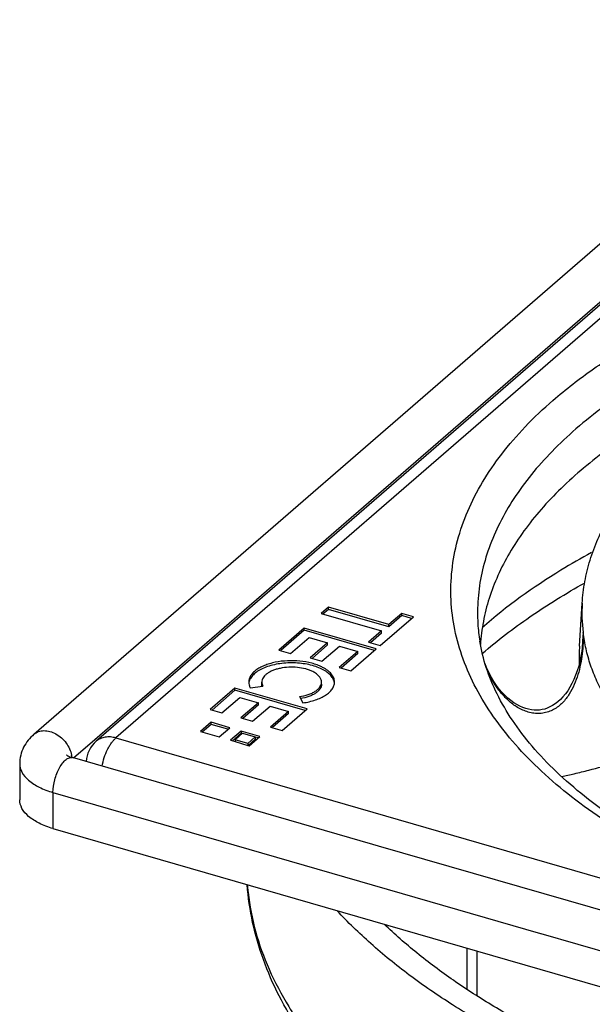
# Model space of a CAD drawing. Units: millimetres. Extents: x 94 to 758, y 9 to 328.
# Drawn here: x 94 to 128, y 109 to 168 of the extents above; entities that cross this region are included whole.
import ezdxf

# ---------------------------------------------------------------- set-up
doc = ezdxf.new("R2010")
doc.units = ezdxf.units.MM
doc.header["$LTSCALE"] = 46.255
for name, color, linetype in [('AT110_015_00_new_view_5_BL11', 7, 'CONTINUOUS'), ('AT110_021_00_new_view_5_BL10', 7, 'CONTINUOUS'), ('AT116_101_01_new_view_5_BL9', 7, 'CONTINUOUS')]:
    doc.layers.add(name, color=color, linetype=linetype)

# ---------------------------------------------------------------- blocks, each defined once
blk = doc.blocks.new('AT116_101_01_NEW_VIEW_5_BL9', base_point=(165.517, 133.185))
at = {"layer": 'AT116_101_01_new_view_5_BL9', "color": 9, "linetype": 'Continuous'}
for p, q in [((147.872, 166.858), (99.672, 125.115)), ((127.721, 131.448), (127.689, 130.914)), ((127.721, 131.448), (127.702, 130.913)), ((127.689, 130.914), (127.664, 130.501)), ((99.672, 125.115), (179.688, 102.016))]:
    blk.add_line(p, q, dxfattribs=at)
at = {"layer": 'AT116_101_01_new_view_5_BL9', "color": 7, "linetype": 'Continuous'}
for p, q in [((144.693, 164.927), (98.494, 124.917)), ((112.428, 132.962), (111.989, 132.582)), ((116.056, 131.915), (112.428, 132.962)), ((112.428, 132.832), (112.428, 132.962)), ((127.509, 130.614), (127.665, 133.196)), ((111.989, 132.582), (115.617, 131.534)), ((112.428, 132.832), (112.101, 132.549)), ((116.056, 131.785), (112.428, 132.832)), ((115.542, 130.659), (117.535, 132.385)), ((116.833, 132.588), (116.056, 131.915)), ((116.833, 132.458), (116.056, 131.785)), ((117.535, 132.385), (116.833, 132.588)), ((116.833, 132.458), (116.833, 132.588)), ((117.423, 132.288), (116.833, 132.458)), ((116.056, 131.785), (116.056, 131.915)), ((121.401, 131.956), (121.401, 131.956)), ((110.975, 131.704), (109.455, 130.388)), ((110.975, 131.574), (109.568, 130.355)), ((110.156, 130.185), (111.271, 131.151)), ((110.975, 131.574), (110.975, 131.704)), ((115.305, 130.454), (110.975, 131.704)), ((115.193, 130.357), (110.975, 131.574)), ((111.271, 131.151), (112.385, 130.829)), ((115.617, 131.534), (114.84, 130.861)), ((115.617, 131.404), (114.952, 130.829)), ((115.617, 131.404), (115.617, 131.534)), ((112.385, 130.829), (111.337, 129.923)), ((112.385, 130.7), (111.45, 129.89)), ((112.039, 129.72), (113.086, 130.627)), ((112.385, 130.7), (112.385, 130.829)), ((113.086, 130.627), (114.198, 130.306)), ((114.84, 130.861), (115.542, 130.659)), ((127.509, 130.615), (127.494, 130.262)), ((127.702, 130.913), (127.702, 130.913)), ((109.455, 130.388), (110.156, 130.185)), ((114.198, 130.306), (113.083, 129.34)), ((114.198, 130.176), (113.196, 129.308)), ((113.785, 129.138), (115.305, 130.454)), ((114.198, 130.176), (114.198, 130.306)), ((111.337, 129.923), (112.039, 129.72)), ((113.083, 129.34), (113.785, 129.138)), ((107.736, 128.132), (108.491, 128.233)), ((108.43, 128.335), (108.43, 128.465)), ((112.014, 128.335), (112.014, 128.465)), ((106.82, 128.106), (105.333, 126.818)), ((106.82, 127.976), (105.446, 126.785)), ((111.15, 126.856), (106.82, 128.106)), ((106.82, 127.976), (106.82, 128.106)), ((111.038, 126.758), (106.82, 127.976)), ((110.686, 127.599), (110.888, 127.222)), ((106.034, 126.616), (107.116, 127.552)), ((107.116, 127.552), (108.229, 127.231)), ((108.229, 127.231), (107.182, 126.324)), ((108.229, 127.101), (107.294, 126.291)), ((107.883, 126.121), (108.93, 127.028)), ((108.229, 127.101), (108.229, 127.231)), ((108.93, 127.028), (110.043, 126.707)), ((105.333, 126.818), (106.034, 126.616)), ((110.043, 126.707), (108.961, 125.771)), ((110.043, 126.577), (109.074, 125.738)), ((109.663, 125.568), (111.15, 126.856)), ((110.043, 126.577), (110.043, 126.707)), ((105.39, 126.057), (104.745, 125.498)), ((105.39, 125.927), (104.857, 125.466)), ((106.507, 125.734), (105.39, 126.057)), ((105.39, 125.927), (105.39, 126.057)), ((106.394, 125.637), (105.39, 125.927)), ((107.182, 126.324), (107.883, 126.121)), ((104.745, 125.498), (105.862, 125.176)), ((105.862, 125.176), (106.507, 125.734)), ((107.199, 125.534), (106.554, 124.976)), ((107.199, 125.405), (106.667, 124.943)), ((106.827, 125.012), (107.272, 125.398)), ((108.316, 125.212), (107.199, 125.534)), ((107.199, 125.534), (107.199, 125.405)), ((107.26, 125.387), (107.199, 125.405)), ((107.272, 125.398), (108.043, 125.175)), ((108.961, 125.771), (109.663, 125.568)), ((98.494, 124.917), (98.494, 124.917)), ((106.554, 124.976), (106.827, 124.897)), ((106.827, 125.012), (106.827, 124.897)), ((107.598, 124.79), (106.827, 125.012)), ((106.827, 124.897), (106.831, 124.896)), ((106.831, 124.896), (107.602, 124.673)), ((108.043, 125.175), (107.598, 124.79)), ((107.598, 124.79), (107.598, 124.675)), ((107.602, 124.673), (107.671, 124.653)), ((108.043, 125.045), (107.611, 124.671)), ((107.671, 124.653), (108.316, 125.212)), ((108.043, 125.175), (108.043, 125.045)), ((108.204, 125.115), (108.043, 125.161))]:
    blk.add_line(p, q, dxfattribs=at)
blk.add_lwpolyline([(127.702, 130.913), (127.682, 130.656), (127.644, 130.33), (127.593, 130.016), (127.53, 129.712), (127.455, 129.42), (127.369, 129.141), (127.272, 128.875), (127.166, 128.622), (127.05, 128.384), (126.927, 128.16), (126.795, 127.952), (126.656, 127.76), (126.512, 127.585), (126.362, 127.428), (126.209, 127.288), (126.052, 127.166), (125.893, 127.062), (125.733, 126.975), (125.572, 126.905), (125.414, 126.853), (125.257, 126.815), (125.1, 126.792), (124.942, 126.782), (124.782, 126.786), (124.617, 126.803), (124.449, 126.835), (124.277, 126.882), (124.102, 126.945), (123.925, 127.023), (123.746, 127.118), (123.567, 127.23), (123.388, 127.358), (123.21, 127.504), (123.034, 127.667), (122.86, 127.848), (122.691, 128.046), (122.528, 128.261), (122.37, 128.495), (122.217, 128.752), (122.069, 129.036), (121.929, 129.347), (121.842, 129.574)], dxfattribs=at)
at = {"layer": 'AT116_101_01_new_view_5_BL9', "color": 9, "linetype": 'Continuous'}
blk.add_arc((137.14, 132.623), 9.492, 176.53853, 187.10801, dxfattribs=at)
at = {"layer": 'AT116_101_01_new_view_5_BL9', "color": 7, "linetype": 'Continuous'}
for centre, radius, start, end in [((131.416, 132.566), 10.033, 183.48693, 189.44612), ((108.309, 128.333), 0.661, 168.80099, 173.92682), ((112.135, 128.333), 0.661, 5.78992, 11.29346), ((99.672, 123.556), 1.8, 130.89337, 175.38816)]:
    blk.add_arc(centre, radius, start, end, dxfattribs=at)
at = {"layer": 'AT116_101_01_new_view_5_BL9', "color": 9, "linetype": 'Continuous'}
for points, knots in [([(125.91, 145.369), (126.685, 146.041), (128.373, 147.34), (131.17, 149.09), (134.295, 150.695), (137.718, 152.14), (141.406, 153.41), (145.324, 154.494), (149.436, 155.381), (153.701, 156.064), (158.08, 156.535), (162.529, 156.79), (167.008, 156.826), (171.472, 156.644), (175.878, 156.245), (180.186, 155.632), (184.353, 154.812), (188.34, 153.792), (192.109, 152.583), (195.624, 151.195), (198.852, 149.642), (201.761, 147.938), (204.326, 146.099), (206.522, 144.14), (208.327, 142.079), (209.509, 140.261), (210.227, 138.78), (210.649, 137.675), (210.962, 136.56), (211.166, 135.438), (211.258, 134.312), (211.24, 133.185), (211.11, 132.06), (210.87, 130.94), (210.52, 129.828), (209.9, 128.338), (208.839, 126.501), (207.168, 124.409), (205.84, 123.128), (205.119, 122.503)], [0, 0, 0, 0, 0.027792, 0.057569, 0.089294, 0.122863, 0.158127, 0.194895, 0.232943, 0.272023, 0.311868, 0.352197, 0.392721, 0.433147, 0.473186, 0.512551, 0.550972, 0.588192, 0.62398, 0.658134, 0.690487, 0.720921, 0.749375, 0.775857, 0.800465, 0.823397, 0.83434, 0.844994, 0.855417, 0.865674, 0.875835, 0.885971, 0.896156, 0.906461, 0.916954, 0.927698, 0.950137, 0.974158, 1, 1, 1, 1]), ([(145.862, 152.381), (144.91, 152.145), (143.045, 151.639), (140.329, 150.768), (137.747, 149.801), (135.314, 148.741), (133.041, 147.596), (130.941, 146.37), (129.025, 145.071), (127.847, 144.136), (127.293, 143.657)], [0, 0, 0, 0, 0.142119, 0.280051, 0.413361, 0.541672, 0.664674, 0.782136, 0.89392, 1, 1, 1, 1]), ([(183.618, 112.939), (181.384, 112.457), (176.802, 111.683), (169.801, 111.079), (162.696, 111.022), (156.798, 111.434), (152.169, 112.042), (148.798, 112.628), (145.529, 113.344), (142.381, 114.185), (139.374, 115.146), (136.526, 116.221), (133.853, 117.405), (131.373, 118.688), (129.1, 120.065), (127.048, 121.527), (125.229, 123.066), (123.654, 124.672), (122.333, 126.337), (121.275, 128.052), (120.487, 129.807), (119.977, 131.591), (119.749, 133.392), (119.805, 135.197), (120.146, 136.992), (120.766, 138.766), (121.662, 140.506), (122.826, 142.202), (124.248, 143.845), (125.331, 144.868), (125.91, 145.369)], [0, 0, 0, 0, 0.078845, 0.160056, 0.242171, 0.323691, 0.363772, 0.403158, 0.44168, 0.479178, 0.515506, 0.550533, 0.584147, 0.616257, 0.6468, 0.675741, 0.703085, 0.728878, 0.753216, 0.776254, 0.798207, 0.819352, 0.840019, 0.860573, 0.881387, 0.902816, 0.925169, 0.948701, 0.973601, 1, 1, 1, 1]), ([(127.293, 143.657), (126.797, 143.227), (125.862, 142.352), (124.61, 140.956), (123.554, 139.519), (122.698, 138.047), (122.048, 136.546), (121.607, 135.025), (121.379, 133.49), (121.37, 132.464), (121.401, 131.956)], [0, 0, 0, 0, 0.145034, 0.28274, 0.413637, 0.538468, 0.658212, 0.774083, 0.887494, 1, 1, 1, 1]), ([(127.721, 131.448), (127.731, 131.023), (127.705, 130.382), (127.574, 129.539), (127.421, 128.916), (127.203, 128.311), (126.903, 127.734), (126.568, 127.299), (126.238, 127.004), (125.954, 126.816), (125.639, 126.676), (125.299, 126.593), (124.945, 126.574), (124.593, 126.617), (124.253, 126.716), (123.828, 126.906), (123.352, 127.231), (122.869, 127.709), (122.337, 128.415), (122.041, 129.008), (121.886, 129.414)], [0, 0, 0, 0, 0.120444, 0.180685, 0.241, 0.301507, 0.362418, 0.424116, 0.455517, 0.487385, 0.519782, 0.552683, 0.585937, 0.619313, 0.652588, 0.685618, 0.750626, 0.814405, 0.877127, 1, 1, 1, 1]), ([(129.024, 127.565), (128.852, 127.877), (128.537, 128.506), (128.157, 129.477), (127.879, 130.457), (127.762, 131.118), (127.721, 131.448)], [0, 0, 0, 0, 0.259516, 0.511634, 0.757891, 1, 1, 1, 1]), ([(99.672, 125.115), (99.564, 125.146), (99.348, 125.187), (99.028, 125.175), (98.735, 125.088), (98.567, 124.98), (98.494, 124.917)], [0, 0, 0, 0, 0.270966, 0.525649, 0.766732, 1, 1, 1, 1]), ([(98.839, 123.424), (98.873, 123.597), (98.962, 123.936), (99.124, 124.336), (99.28, 124.627), (99.403, 124.817), (99.532, 124.98), (99.625, 125.074), (99.672, 125.115)], [0, 0, 0, 0, 0.276881, 0.547465, 0.674578, 0.793406, 0.902273, 1, 1, 1, 1]), ([(126.427, 122.803), (126.682, 122.858), (127.231, 122.983), (128.295, 123.241), (129.486, 123.554), (130.663, 123.894), (131.327, 124.1), (131.609, 124.192)], [0, 0, 0, 0, 0.145376, 0.314804, 0.611801, 0.83376, 1, 1, 1, 1])]:
    blk.add_open_spline(points, degree=3, knots=knots, dxfattribs=at)
at = {"layer": 'AT116_101_01_new_view_5_BL9', "color": 7, "linetype": 'Continuous'}
for points, knots in [([(143.461, 149.063), (141.896, 148.61), (139.607, 147.852), (136.68, 146.661), (134.634, 145.716), (132.712, 144.707), (130.92, 143.639), (129.268, 142.517), (127.76, 141.344), (126.403, 140.125), (125.203, 138.865), (124.164, 137.569), (123.292, 136.241), (122.588, 134.886), (122.058, 133.511), (121.704, 132.12), (121.586, 131.181), (121.558, 130.714)], [0, 0, 0, 0, 0.161573, 0.238738, 0.313264, 0.38503, 0.453943, 0.519947, 0.583032, 0.643232, 0.700639, 0.755407, 0.807758, 0.857988, 0.906467, 0.953638, 1, 1, 1, 1]), ([(127.665, 133.196), (127.692, 133.633), (127.799, 134.508), (128.118, 135.801), (128.592, 137.069), (129.213, 138.306), (129.977, 139.506), (131.197, 141.08), (132.28, 142.154), (133.057, 142.827)], [0, 0, 0, 0, 0.115811, 0.232801, 0.35175, 0.473414, 0.598502, 0.727653, 1, 1, 1, 1]), ([(204.072, 122.327), (203.482, 121.817), (202.215, 120.819), (200.137, 119.439), (197.833, 118.137), (195.32, 116.925), (192.615, 115.812), (189.734, 114.806), (186.698, 113.915), (183.526, 113.145), (180.239, 112.502), (175.699, 111.813), (169.882, 111.299), (162.842, 111.232), (156.996, 111.636), (152.411, 112.238), (149.076, 112.818), (145.846, 113.528), (142.742, 114.361), (139.784, 115.312), (136.991, 116.374), (134.383, 117.54), (131.977, 118.8), (129.788, 120.144), (127.832, 121.561), (126.12, 123.039), (124.664, 124.565), (123.47, 126.125), (122.541, 127.707), (121.878, 129.3), (121.607, 130.384), (121.518, 130.919)], [0, 0, 0, 0, 0.025399, 0.052488, 0.081225, 0.111541, 0.143339, 0.176505, 0.210907, 0.2464, 0.282826, 0.320019, 0.395989, 0.472878, 0.549205, 0.586706, 0.623523, 0.659487, 0.694434, 0.728214, 0.760689, 0.791733, 0.821243, 0.849134, 0.875352, 0.899874, 0.92272, 0.943966, 0.963758, 0.982328, 1, 1, 1, 1]), ([(127.494, 130.262), (127.492, 130.155), (127.488, 129.916), (127.487, 129.677), (127.486, 129.545)], [0, 0, 0, 0, 0.446048, 1, 1, 1, 1]), ([(112.795, 128.465), (112.795, 128.507), (112.787, 128.593), (112.735, 128.766), (112.631, 128.93), (112.491, 129.077), (112.36, 129.185), (112.209, 129.286), (112.008, 129.396), (111.749, 129.506), (111.313, 129.643), (110.715, 129.746), (109.974, 129.764), (109.362, 129.69), (108.904, 129.576), (108.595, 129.468), (108.32, 129.339), (108.086, 129.191), (107.896, 129.027), (107.756, 128.849), (107.668, 128.661), (107.648, 128.529), (107.648, 128.465)], [0, 0, 0, 0, 0.020354, 0.041279, 0.086625, 0.111861, 0.139017, 0.168158, 0.199267, 0.249415, 0.303306, 0.419323, 0.540507, 0.659084, 0.715097, 0.767808, 0.816586, 0.861019, 0.900998, 0.936827, 0.969348, 1, 1, 1, 1]), ([(112.783, 128.463), (112.775, 128.503), (112.751, 128.583), (112.673, 128.742), (112.517, 128.933), (112.262, 129.131), (111.94, 129.303), (111.562, 129.442), (111.14, 129.545), (110.688, 129.608), (110.221, 129.629), (109.753, 129.608), (109.301, 129.544), (108.88, 129.441), (108.502, 129.302), (108.181, 129.131), (107.925, 128.932), (107.77, 128.741), (107.692, 128.582), (107.669, 128.502), (107.661, 128.462)], [0, 0, 0, 0, 0.020429, 0.041823, 0.088717, 0.142483, 0.203476, 0.271122, 0.344222, 0.421166, 0.50009, 0.57901, 0.65594, 0.729018, 0.796636, 0.857596, 0.91133, 0.958194, 0.979578, 1, 1, 1, 1]), ([(112.014, 128.465), (112.014, 128.495), (112.008, 128.554), (111.972, 128.675), (111.878, 128.822), (111.708, 128.976), (111.504, 129.097), (111.286, 129.19), (110.982, 129.285), (110.565, 129.357), (110.049, 129.37), (109.623, 129.318), (109.304, 129.239), (109.089, 129.164), (108.897, 129.074), (108.734, 128.971), (108.602, 128.856), (108.504, 128.732), (108.443, 128.601), (108.43, 128.509), (108.43, 128.465)], [0, 0, 0, 0, 0.020357, 0.041285, 0.086637, 0.138946, 0.199145, 0.2493, 0.303198, 0.419232, 0.540434, 0.65903, 0.715051, 0.76777, 0.816556, 0.860996, 0.900982, 0.936817, 0.969344, 1, 1, 1, 1]), ([(107.648, 128.465), (107.648, 128.409), (107.664, 128.292), (107.708, 128.184), (107.736, 128.132)], [0, 0, 0, 0, 0.488078, 1, 1, 1, 1]), ([(108.43, 128.465), (108.43, 128.426), (108.44, 128.345), (108.471, 128.27), (108.491, 128.233)], [0, 0, 0, 0, 0.488076, 1, 1, 1, 1]), ([(108.443, 128.227), (108.44, 128.236), (108.433, 128.271), (108.43, 128.308), (108.43, 128.335)], [0, 0, 0, 0, 0.252581, 1, 1, 1, 1]), ([(110.686, 127.599), (110.866, 127.624), (111.126, 127.68), (111.442, 127.803), (111.64, 127.911), (111.801, 128.033), (111.921, 128.168), (111.996, 128.313), (112.014, 128.416), (112.014, 128.465)], [0, 0, 0, 0, 0.320328, 0.46533, 0.5973, 0.715293, 0.819767, 0.913109, 1, 1, 1, 1]), ([(112.014, 128.335), (112.014, 128.287), (111.998, 128.188), (111.927, 128.046), (111.813, 127.915), (111.661, 127.795), (111.473, 127.688), (111.172, 127.564), (110.923, 127.506), (110.75, 127.479)], [0, 0, 0, 0, 0.087714, 0.181598, 0.286206, 0.403962, 0.535461, 0.679948, 1, 1, 1, 1]), ([(110.888, 127.222), (111.021, 127.24), (111.278, 127.286), (111.645, 127.386), (111.974, 127.515), (112.258, 127.669), (112.489, 127.844), (112.662, 128.038), (112.77, 128.247), (112.795, 128.394), (112.795, 128.465)], [0, 0, 0, 0, 0.164523, 0.320569, 0.46552, 0.597443, 0.715394, 0.819831, 0.91314, 1, 1, 1, 1])]:
    blk.add_open_spline(points, degree=3, knots=knots, dxfattribs=at)
blk = doc.blocks.new('AT110_021_00_NEW_VIEW_5_BL10', base_point=(165.514, 131.93))
at = {"layer": 'AT110_021_00_new_view_5_BL10', "color": 7, "linetype": 'Continuous'}
for p, q in [((94.749, 125.337), (144.249, 168.205)), ((93.896, 123.578), (93.896, 121.413)), ((115.1, 118.73), (97.062, 123.937)), ((95.896, 119.681), (181.633, 94.931)), ((115.445, 118.63), (115.1, 118.73)), ((171.896, 102.334), (115.445, 118.63))]:
    blk.add_line(p, q, dxfattribs=at)
at = {"layer": 'AT110_021_00_new_view_5_BL10', "color": 9, "linetype": 'Continuous'}
for p, q in [((98.405, 125.019), (144.605, 165.029)), ((97.132, 123.917), (98.405, 125.019)), ((93.896, 123.578), (93.896, 123.578)), ((95.896, 121.846), (95.896, 119.681)), ((95.896, 121.846), (125.167, 113.396)), ((125.167, 113.396), (125.188, 113.39)), ((125.188, 113.39), (158.478, 103.78)), ((120.758, 110.024), (120.758, 112.504)), ((121.336, 112.337), (121.336, 109.659))]:
    blk.add_line(p, q, dxfattribs=at)
blk.add_arc((95.556, 123.815), 1.475, 5.33752, 10.36604, dxfattribs=at)
at = {"layer": 'AT110_021_00_new_view_5_BL10', "color": 7, "linetype": 'Continuous'}
for points, knots in [([(128.218, 136.238), (127.601, 135.9), (125.301, 134.571), (123.124, 133.017), (121.655, 131.73)], [0, 0, 0, 0, 0.264654, 1, 1, 1, 1]), ([(94.749, 125.337), (94.498, 125.12), (94.062, 124.59), (93.896, 123.913), (93.896, 123.577)], [0, 0, 0, 0, 0.496997, 1, 1, 1, 1]), ([(96.75, 124.046), (96.742, 124.056), (96.733, 124.068), (96.701, 124.098), (96.76, 124.053), (96.798, 124.037), (96.909, 123.983), (96.996, 123.956), (97.062, 123.937)], [0, 0, 0, 0, 0.088727, 0.127031, 0.218286, 0.347596, 0.525538, 1, 1, 1, 1]), ([(95.896, 119.681), (95.612, 119.763), (95.094, 119.955), (94.446, 120.358), (94.009, 120.844), (93.896, 121.235), (93.896, 121.413)], [0, 0, 0, 0, 0.316027, 0.586256, 0.809352, 1, 1, 1, 1])]:
    blk.add_open_spline(points, degree=3, knots=knots, dxfattribs=at)
at = {"layer": 'AT110_021_00_new_view_5_BL10', "color": 9, "linetype": 'Continuous'}
for points, knots in [([(94.749, 125.337), (94.829, 125.406), (95.021, 125.517), (95.359, 125.573), (95.721, 125.522), (96.208, 125.317), (96.722, 124.854), (96.959, 124.344), (97.007, 124.081)], [0, 0, 0, 0, 0.104514, 0.214733, 0.33401, 0.462554, 0.7347, 1, 1, 1, 1]), ([(93.896, 123.578), (93.896, 123.399), (94.009, 123.009), (94.446, 122.523), (95.094, 122.12), (95.612, 121.928), (95.896, 121.846)], [0, 0, 0, 0, 0.190652, 0.413759, 0.683989, 1, 1, 1, 1]), ([(95.896, 121.846), (95.896, 122.102), (95.958, 122.493), (96.119, 122.985), (96.278, 123.327), (96.462, 123.611), (96.659, 123.82), (96.86, 123.944), (97.004, 123.954), (97.062, 123.937)], [0, 0, 0, 0, 0.296351, 0.4517, 0.599641, 0.731956, 0.842654, 0.92992, 1, 1, 1, 1])]:
    blk.add_open_spline(points, degree=3, knots=knots, dxfattribs=at)
blk = doc.blocks.new('AT110_015_00_NEW_VIEW_5_BL11', base_point=(165.536, 75.888))
at = {"layer": 'AT110_015_00_new_view_5_BL11', "color": 9, "linetype": 'Continuous'}
for centre, radius, start, end in [((122.16, 117.491), 14.646, 184.62501, 186.15142), ((122.212, 117.496), 14.698, 186.1508, 186.48262)]:
    blk.add_arc(centre, radius, start, end, dxfattribs=at)
for points, knots in [([(121.669, 130.184), (122.577, 130.968), (124.561, 132.481), (126.687, 133.786), (127.814, 134.413)], [0, 0, 0, 0, 0.481927, 1, 1, 1, 1]), ([(107.608, 115.837), (107.696, 115.058), (108.004, 113.487), (108.834, 111.186), (110.029, 108.93), (111.578, 106.734), (113.471, 104.611), (115.695, 102.572), (118.235, 100.631), (121.075, 98.798), (124.198, 97.085), (127.584, 95.502), (131.211, 94.059), (135.056, 92.766), (139.095, 91.63), (143.303, 90.659), (147.653, 89.859), (152.116, 89.235), (156.665, 88.79), (161.27, 88.529), (165.902, 88.452), (170.532, 88.56), (175.13, 88.852), (179.666, 89.327), (184.112, 89.981), (188.44, 90.81), (192.621, 91.809), (196.63, 92.972), (200.44, 94.291), (204.029, 95.757), (207.372, 97.363), (210.449, 99.097), (213.24, 100.948), (214.947, 102.292), (215.744, 102.982)], [0, 0, 0, 0, 0.019311, 0.039221, 0.06003, 0.081977, 0.105241, 0.129941, 0.156144, 0.183871, 0.2131, 0.243783, 0.275837, 0.309162, 0.343635, 0.379117, 0.415457, 0.452493, 0.490054, 0.527963, 0.566039, 0.604101, 0.641964, 0.679449, 0.71638, 0.752588, 0.787912, 0.822202, 0.855322, 0.887154, 0.917598, 0.946579, 0.974051, 1, 1, 1, 1])]:
    blk.add_open_spline(points, degree=3, knots=knots, dxfattribs=at)
at = {"layer": 'AT110_015_00_new_view_5_BL11', "color": 7, "linetype": 'Continuous'}
for points, knots in [([(110.71, 107.539), (110.258, 108.219), (109.439, 109.607), (108.482, 111.794), (107.833, 114.032), (107.612, 115.555), (107.557, 116.314)], [0, 0, 0, 0, 0.260035, 0.51191, 0.757788, 1, 1, 1, 1]), ([(170.571, 98.119), (167.624, 97.99), (161.741, 97.958), (154.434, 98.475), (148.698, 99.224), (144.517, 99.945), (140.458, 100.823), (136.545, 101.852), (132.799, 103.028), (129.244, 104.342), (125.898, 105.789), (122.782, 107.358), (119.914, 109.042), (117.309, 110.831), (114.984, 112.715), (113.59, 114.065), (112.948, 114.753)], [0, 0, 0, 0, 0.143754, 0.286433, 0.35661, 0.425605, 0.493136, 0.558935, 0.622755, 0.684376, 0.743606, 0.800286, 0.854303, 0.905589, 0.954135, 1, 1, 1, 1]), ([(167.752, 98.937), (165.118, 98.884), (159.871, 98.964), (152.111, 99.631), (145.801, 100.641), (140.938, 101.719), (137.446, 102.644), (134.093, 103.69), (130.895, 104.851), (127.868, 106.122), (125.026, 107.496), (122.385, 108.966), (119.956, 110.526), (117.751, 112.168), (116.404, 113.342), (115.774, 113.942)], [0, 0, 0, 0, 0.142978, 0.284437, 0.422309, 0.489301, 0.554686, 0.618255, 0.679821, 0.739218, 0.796307, 0.85098, 0.903164, 0.952831, 1, 1, 1, 1])]:
    blk.add_open_spline(points, degree=3, knots=knots, dxfattribs=at)

msp = doc.modelspace()

# ---------------------------------------------------------------- block references
at = {"layer": 'AT110_015_00_new_view_5_BL11'}
msp.add_blockref('AT110_015_00_NEW_VIEW_5_BL11', (165.536, 75.888), dxfattribs=at)
at = {"layer": 'AT110_021_00_new_view_5_BL10'}
msp.add_blockref('AT110_021_00_NEW_VIEW_5_BL10', (165.514, 131.93), dxfattribs=at)
at = {"layer": 'AT116_101_01_new_view_5_BL9'}
msp.add_blockref('AT116_101_01_NEW_VIEW_5_BL9', (165.517, 133.185), dxfattribs=at)

doc.saveas('drawing.dxf')
